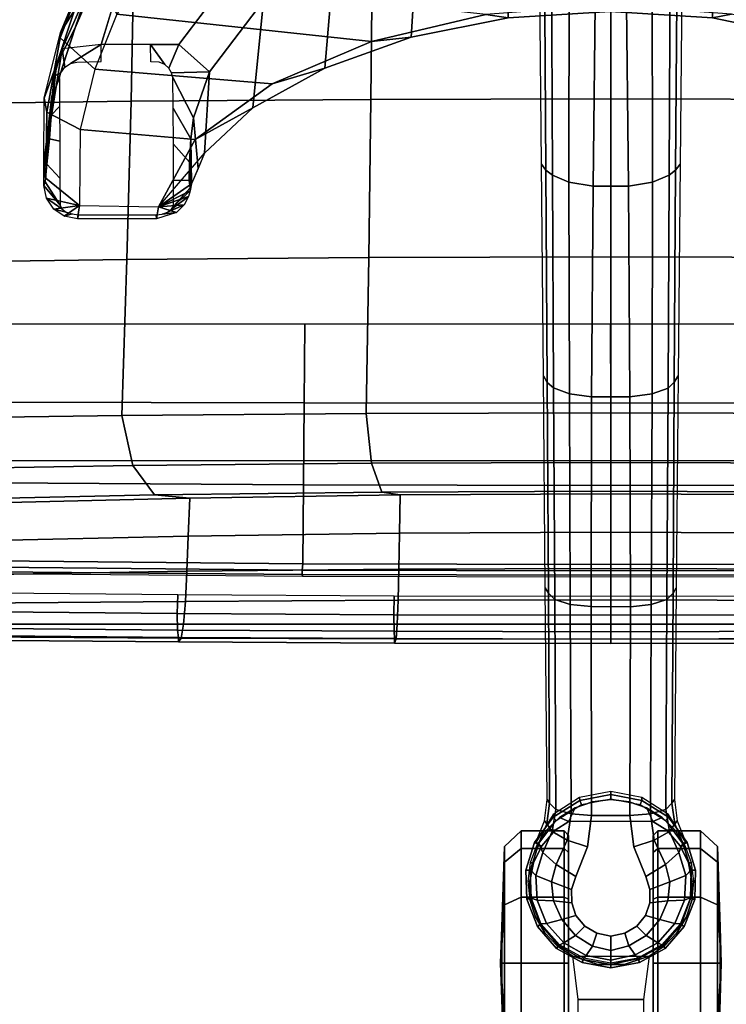
# Model space of a CAD drawing. Units: millimetres. Extents: x 12693 to 53433, y -1334 to 81661.
# Drawn here: x 14589 to 14749, y 1205 to 1428 of the extents above; entities that cross this region are included whole.
import ezdxf

# ---------------------------------------------------------------- set-up
doc = ezdxf.new("R2010")
doc.units = ezdxf.units.MM
doc.header["$LTSCALE"] = 200
for name, color, linetype in [('2ddim', 7, 'Continuous'), ('72_HWAP_INSERT', 7, 'Continuous'), ('72_HWAP_SS_D3_A_2DFURN_2D3-ZODY-SEAT', 7, 'Continuous'), ('72_HWAP_SS_D3_A_2DFURN_2D3-ZODY_2DBASE', 7, 'Continuous'), ('72_HWAP_SS_D3_A_2DFURN_2D3-ZODY_2DBASE_2DACCESSORY', 7, 'Continuous'), ('72_HWAP_SS_D3_A_2DFURN_2D3-ZODY_2DCASTER', 7, 'Continuous'), ('72_HWAP_SS_D3_A_2DFURN_2D3-ZODY_2DFRAME', 7, 'Continuous')]:
    doc.layers.add(name, color=color, linetype=linetype)
doc.styles.add('Trebuchet', font='trebuc.TTF')
doc.dimstyles.new('MM', dxfattribs={"dimscale": 350, "dimtxt": 0.3, "dimasz": 0.18, "dimexe": 0.18, "dimexo": 0.0625, "dimgap": 0.09, "dimtad": 1, "dimtoh": 1, "dimdec": 0, "dimzin": 0, "dimdsep": 46, "dimtxsty": 'Trebuchet', "dimcen": 0.09, "dimclrd": 11, "dimclre": 11, "dimclrt": 2, "dimadec": 0, "dimazin": 0, "dimtfac": 1, "dimtdec": 0, "dimtofl": 0, "dimtmove": 0, "dimatfit": 3, "dimfxl": 0, "dimtolj": 1, "dimtzin": 0, "dimarcsym": 0})

# ---------------------------------------------------------------- blocks, each defined once
blk = doc.blocks.new('72HCSS3SZT-20-702MA1-BASE')
blk.add_polyline3d([(0.35528, 0, 0.08226), (0.35604, 0, 0.06785), (0.35502, 0, 0.06678)])
for points, invisible_edges in [([(0.32865, 0.00524, 0.0976), (0.32865, -0.00524, 0.0976), (0.33534, -0.00791, 0.09536), (0.33534, 0.00791, 0.09536)], 5), ([(0.33534, 0.00791, 0.09536), (0.33534, -0.00791, 0.09536), (0.33826, -0.00886, 0.09437), (0.33826, 0.00887, 0.09437)], 5), ([(0.33826, 0.00887, 0.09437), (0.33826, -0.00886, 0.09437), (0.34131, -0.00886, 0.09334), (0.34131, 0.00886, 0.09334)], 5), ([(0.34131, 0.00886, 0.09334), (0.34131, -0.00886, 0.09334), (0.34422, -0.00789, 0.09235), (0.34422, 0.00789, 0.09235)], 5), ([(0.34422, 0.00789, 0.09235), (0.34422, -0.00789, 0.09235), (0.3466, -0.00587, 0.09154), (0.3466, 0.00587, 0.09154)], 5), ([(0.32154, -0.00435, 0.09997), (0.32865, -0.00524, 0.0976), (0.32865, 0.00524, 0.0976), (0.32154, 0.00436, 0.09997)], 2), ([(0.3466, 0.00587, 0.09154), (0.3466, -0.00587, 0.09154), (0.34821, -0.00315, 0.09099), (0.34821, 0.00315, 0.09099)], 5), ([(0.34821, 0.00315, 0.09099), (0.34821, -0.00315, 0.09099), (0.34885, 0, 0.09077)], 1)]:
    blk.add_3dface(points, dxfattribs=dict(invisible_edges=invisible_edges))
for points in [[(0.13079, 0.00348, 0.15687), (0.13079, -0.00347, 0.15684), (0.17878, -0.00402, 0.14367), (0.17878, 0.00402, 0.14367)], [(0.17878, 0.00402, 0.14367), (0.17878, -0.00402, 0.14367), (0.22658, -0.00435, 0.12981), (0.22657, 0.00434, 0.12978)], [(0.22657, 0.00434, 0.12978), (0.22658, -0.00435, 0.12981), (0.27417, -0.00446, 0.11525), (0.27416, 0.00445, 0.11519)], [(0.27416, 0.00445, 0.11519), (0.27417, -0.00446, 0.11525), (0.32154, -0.00435, 0.09997), (0.32154, 0.00436, 0.09997)]]:
    blk.add_3dface(points)
mesh = blk.add_polymesh((2, 7))
for k, corner in enumerate([(0.35502, 0, 0.06678), (0.35383, 0.00613, 0.06678), (0.35081, 0.01159, 0.06678), (0.34615, 0.01575, 0.06678), (0.34031, 0.01795, 0.06678), (0.33408, 0.01816, 0.06678), (0.32808, 0.01642, 0.06678), (0.35604, 0, 0.06785), (0.35481, 0.00649, 0.06785), (0.35166, 0.01229, 0.06785), (0.34668, 0.01662, 0.06785), (0.34052, 0.01899, 0.06785), (0.33394, 0.01922, 0.06785), (0.32762, 0.01732, 0.06785)]):
    mesh.set_mesh_vertex(divmod(k, 7), corner)
mesh = blk.add_polymesh((2, 7))
for k, corner in enumerate([(0.35604, 0, 0.06785), (0.35481, 0.00649, 0.06785), (0.35166, 0.01229, 0.06785), (0.34668, 0.01662, 0.06785), (0.34052, 0.01899, 0.06785), (0.33394, 0.01922, 0.06785), (0.32762, 0.01732, 0.06785), (0.35528, 0, 0.08226), (0.35413, 0.00631, 0.08245), (0.35097, 0.01188, 0.08298), (0.34609, 0.01598, 0.08381), (0.34016, 0.01817, 0.08485), (0.33383, 0.01822, 0.08586), (0.32779, 0.01629, 0.08683)]):
    mesh.set_mesh_vertex(divmod(k, 7), corner)
mesh = blk.add_polymesh((4, 7))
for k, corner in enumerate([(0.35528, 0, 0.08226), (0.35413, 0.00631, 0.08245), (0.35097, 0.01188, 0.08298), (0.34609, 0.01598, 0.08381), (0.34016, 0.01817, 0.08485), (0.33383, 0.01822, 0.08586), (0.32779, 0.01629, 0.08683), (0.35431, 0, 0.08587), (0.35324, 0.00559, 0.08615), (0.35038, 0.01066, 0.08688), (0.34601, 0.01453, 0.08797), (0.34072, 0.01671, 0.08926), (0.33514, 0.01699, 0.09047), (0.32987, 0.01541, 0.09153), (0.35209, 0, 0.08888), (0.35114, 0.00414, 0.08919), (0.3487, 0.00802, 0.08997), (0.34512, 0.01112, 0.09109), (0.34087, 0.01296, 0.0924), (0.33654, 0.0134, 0.09366), (0.33265, 0.01236, 0.09473), (0.34885, 0, 0.09077), (0.34821, 0.00315, 0.09099), (0.3466, 0.00587, 0.09154), (0.34422, 0.00789, 0.09235), (0.34131, 0.00886, 0.09334), (0.33826, 0.00887, 0.09437), (0.33534, 0.00791, 0.09536)]):
    mesh.set_mesh_vertex(divmod(k, 7), corner)
mesh = blk.add_polymesh((2, 7))
for k, corner in enumerate([(0.31791, 0.0144, 0.0753), (0.26988, 0.01484, 0.08484), (0.22184, 0.01527, 0.09437), (0.17381, 0.0157, 0.10391), (0.12577, 0.01614, 0.11344), (0.07774, 0.01657, 0.12298), (0.0297, 0.017, 0.13251), (0.31869, 0.01387, 0.09124), (0.27114, 0.01411, 0.1065), (0.2233, 0.01439, 0.12081), (0.17517, 0.0147, 0.13414), (0.12679, 0.01505, 0.14649), (0.07816, 0.01543, 0.15787), (0.02932, 0.01585, 0.16828)]):
    mesh.set_mesh_vertex(divmod(k, 7), corner)
mesh = blk.add_polymesh((4, 7))
for k, corner in enumerate([(0.03427, 0.00175, 0.18112), (0.08262, 0.00273, 0.16936), (0.13079, 0.00348, 0.15687), (0.17878, 0.00402, 0.14367), (0.22657, 0.00434, 0.12978), (0.27416, 0.00445, 0.11519), (0.32154, 0.00436, 0.09997), (0.03273, 0.00863, 0.17954), (0.08126, 0.00917, 0.16808), (0.12966, 0.00943, 0.15575), (0.1779, 0.00949, 0.1426), (0.22592, 0.00939, 0.12869), (0.27369, 0.0092, 0.11405), (0.32116, 0.009, 0.09876), (0.03027, 0.01374, 0.17508), (0.07907, 0.01365, 0.16422), (0.12776, 0.01347, 0.1523), (0.17629, 0.01323, 0.1394), (0.22458, 0.01297, 0.12559), (0.27255, 0.0127, 0.11096), (0.32013, 0.01246, 0.09561), (0.02932, 0.01585, 0.16828), (0.07816, 0.01543, 0.15787), (0.12679, 0.01505, 0.14649), (0.17517, 0.0147, 0.13414), (0.2233, 0.01439, 0.12081), (0.27114, 0.01411, 0.1065), (0.31869, 0.01387, 0.09124)]):
    mesh.set_mesh_vertex(divmod(k, 7), corner)
mesh = blk.add_polymesh((2, 7))
for k, corner in enumerate([(0.32767, -0.017, 0.07367), (0.32131, -0.01304, 0.07463), (0.31746, -0.00706, 0.07539), (0.31607, 0, 0.07567), (0.31746, 0.00706, 0.07539), (0.32131, 0.01304, 0.07463), (0.32767, 0.017, 0.0737), (0.32762, -0.01732, 0.06785), (0.32189, -0.01306, 0.06785), (0.3181, -0.00701, 0.06785), (0.31678, 0, 0.06785), (0.3181, 0.00701, 0.06785), (0.32189, 0.01306, 0.06785), (0.32762, 0.01732, 0.06785)]):
    mesh.set_mesh_vertex(divmod(k, 7), corner)
mesh = blk.add_polymesh((2, 7))
for k, corner in enumerate([(0.32762, -0.01732, 0.06785), (0.32189, -0.01306, 0.06785), (0.3181, -0.00701, 0.06785), (0.31678, 0, 0.06785), (0.3181, 0.00701, 0.06785), (0.32189, 0.01306, 0.06785), (0.32762, 0.01732, 0.06785), (0.32808, -0.01642, 0.06678), (0.32263, -0.01238, 0.06678), (0.31903, -0.00665, 0.06678), (0.31777, 0, 0.06678), (0.31903, 0.00665, 0.06678), (0.32263, 0.01239, 0.06678), (0.32808, 0.01642, 0.06678)]):
    mesh.set_mesh_vertex(divmod(k, 7), corner)
mesh = blk.add_polymesh((2, 3))
for k, corner in enumerate([(0.32767, 0.017, 0.0737), (0.32276, 0.01501, 0.07434), (0.31791, 0.0144, 0.0753), (0.32779, 0.01629, 0.08683), (0.32338, 0.01449, 0.08899), (0.31869, 0.01387, 0.09124)]):
    mesh.set_mesh_vertex(divmod(k, 3), corner)
mesh = blk.add_polymesh((3, 4))
for k, corner in enumerate([(0.31869, 0.01387, 0.09124), (0.32013, 0.01246, 0.09561), (0.32116, 0.009, 0.09876), (0.32154, 0.00436, 0.09997), (0.32338, 0.01449, 0.08899), (0.32515, 0.01326, 0.09352), (0.32709, 0.00986, 0.09669), (0.32865, 0.00524, 0.0976), (0.32779, 0.01629, 0.08683), (0.32987, 0.01541, 0.09153), (0.33265, 0.01236, 0.09473), (0.33534, 0.00791, 0.09536)]):
    mesh.set_mesh_vertex(divmod(k, 4), corner)
mesh = blk.add_polymesh((2, 7))
for k, corner in enumerate([(0.32762, -0.01732, 0.06785), (0.33394, -0.01922, 0.06785), (0.34053, -0.01906, 0.06785), (0.34668, -0.01662, 0.06785), (0.35166, -0.01229, 0.06785), (0.35482, -0.00649, 0.06785), (0.35604, 0, 0.06785), (0.32779, -0.01629, 0.08683), (0.33383, -0.01825, 0.08584), (0.34014, -0.01816, 0.0848), (0.34609, -0.01599, 0.0838), (0.35097, -0.01189, 0.08298), (0.35397, -0.00626, 0.08248), (0.35528, 0, 0.08226)]):
    mesh.set_mesh_vertex(divmod(k, 7), corner)
mesh = blk.add_polymesh((2, 7))
for k, corner in enumerate([(0.32808, -0.01642, 0.06678), (0.33408, -0.01816, 0.06678), (0.34031, -0.01795, 0.06678), (0.34615, -0.01575, 0.06678), (0.35081, -0.01159, 0.06678), (0.35383, -0.00613, 0.06678), (0.35502, 0, 0.06678), (0.32762, -0.01732, 0.06785), (0.33394, -0.01922, 0.06785), (0.34053, -0.01906, 0.06785), (0.34668, -0.01662, 0.06785), (0.35166, -0.01229, 0.06785), (0.35482, -0.00649, 0.06785), (0.35604, 0, 0.06785)]):
    mesh.set_mesh_vertex(divmod(k, 7), corner)
mesh = blk.add_polymesh((4, 7))
for k, corner in enumerate([(0.32779, -0.01629, 0.08683), (0.33383, -0.01825, 0.08584), (0.34014, -0.01816, 0.0848), (0.34609, -0.01599, 0.0838), (0.35097, -0.01189, 0.08298), (0.35397, -0.00626, 0.08248), (0.35528, 0, 0.08226), (0.32987, -0.01541, 0.09153), (0.33513, -0.01701, 0.09046), (0.34071, -0.01671, 0.08922), (0.34601, -0.01454, 0.08797), (0.35038, -0.01066, 0.08689), (0.35313, -0.00555, 0.08617), (0.35431, 0, 0.08587), (0.33265, -0.01236, 0.09473), (0.33654, -0.01341, 0.09365), (0.34087, -0.01296, 0.09238), (0.34512, -0.01113, 0.09109), (0.3487, -0.00802, 0.08997), (0.3511, -0.00412, 0.0892), (0.35209, 0, 0.08888), (0.33534, -0.00791, 0.09536), (0.33826, -0.00886, 0.09437), (0.34131, -0.00886, 0.09334), (0.34422, -0.00789, 0.09235), (0.3466, -0.00587, 0.09154), (0.34821, -0.00315, 0.09099), (0.34885, 0, 0.09077)]):
    mesh.set_mesh_vertex(divmod(k, 7), corner)
mesh = blk.add_polymesh((4, 7))
for k, corner in enumerate([(0.02932, -0.01585, 0.16828), (0.07816, -0.01543, 0.15787), (0.12679, -0.01505, 0.1465), (0.17517, -0.0147, 0.13414), (0.22329, -0.01439, 0.12081), (0.27114, -0.01411, 0.1065), (0.31869, -0.01387, 0.09124), (0.03029, -0.01375, 0.17508), (0.07907, -0.01365, 0.16421), (0.12777, -0.01348, 0.1523), (0.1763, -0.01324, 0.1394), (0.22459, -0.01298, 0.1256), (0.27256, -0.01271, 0.11098), (0.32013, -0.01247, 0.09561), (0.03273, -0.00859, 0.17947), (0.08124, -0.00911, 0.16797), (0.12965, -0.00938, 0.15567), (0.17789, -0.00945, 0.14255), (0.22592, -0.00936, 0.12866), (0.27369, -0.00918, 0.11404), (0.32115, -0.00897, 0.09872), (0.03427, -0.00175, 0.18112), (0.08261, -0.00271, 0.16931), (0.13079, -0.00347, 0.15684), (0.17878, -0.00402, 0.14367), (0.22658, -0.00435, 0.12981), (0.27417, -0.00446, 0.11525), (0.32154, -0.00435, 0.09997)]):
    mesh.set_mesh_vertex(divmod(k, 7), corner)
mesh = blk.add_polymesh((3, 4))
for k, corner in enumerate([(0.32779, -0.01629, 0.08683), (0.32987, -0.01541, 0.09153), (0.33265, -0.01236, 0.09473), (0.33534, -0.00791, 0.09536), (0.32339, -0.01454, 0.08904), (0.32517, -0.01331, 0.09356), (0.32709, -0.00986, 0.09668), (0.32865, -0.00524, 0.0976), (0.31869, -0.01387, 0.09124), (0.32013, -0.01247, 0.09561), (0.32115, -0.00897, 0.09872), (0.32154, -0.00435, 0.09997)]):
    mesh.set_mesh_vertex(divmod(k, 4), corner)
mesh = blk.add_polymesh((2, 7))
for k, corner in enumerate([(0.31869, -0.01387, 0.09124), (0.27114, -0.01411, 0.1065), (0.22329, -0.01439, 0.12081), (0.17517, -0.0147, 0.13414), (0.12679, -0.01505, 0.1465), (0.07816, -0.01543, 0.15787), (0.02932, -0.01585, 0.16828), (0.31791, -0.0144, 0.0753), (0.26988, -0.01484, 0.08484), (0.22184, -0.01527, 0.09437), (0.17381, -0.0157, 0.10391), (0.12577, -0.01614, 0.11344), (0.07774, -0.01657, 0.12298), (0.0297, -0.017, 0.13251)]):
    mesh.set_mesh_vertex(divmod(k, 7), corner)
mesh = blk.add_polymesh((2, 3))
for k, corner in enumerate([(0.32779, -0.01629, 0.08683), (0.32339, -0.01454, 0.08904), (0.31869, -0.01387, 0.09124), (0.32767, -0.017, 0.07367), (0.32276, -0.01501, 0.07434), (0.31791, -0.0144, 0.0753)]):
    mesh.set_mesh_vertex(divmod(k, 3), corner)
blk = doc.blocks.new('72HCSS3SZT-20-702MA1-BASEACC')
for points in [[(0.1584, 0.12669, 0.39206), (0.17386, 0.12846, 0.38738), (0.16471, 0.12701, 0.38711), (0.15391, 0.12616, 0.38912)], [(0.17386, 0.12846, 0.38738), (0.17699, 0.12802, 0.38247), (0.17456, 0.12846, 0.38798)], [(0.17456, 0.12846, 0.38798), (0.17699, 0.12802, 0.38247), (0.17507, 0.12846, 0.38843)], [(0.17507, 0.12846, 0.38843), (0.17699, 0.12802, 0.38247), (0.17631, 0.12846, 0.38875)], [(0.17864, 0.12846, 0.38887), (0.17631, 0.12846, 0.38875), (0.17699, 0.12802, 0.38247)], [(0.17864, 0.12846, 0.38887), (0.17699, 0.12802, 0.38247), (0.1832, 0.12041, 0.37862), (0.18156, 0.12788, 0.38903)], [(0.18314, 0.1248, 0.39578), (0.17864, 0.12846, 0.38887), (0.1778, 0.12818, 0.39279)], [(0.1832, 0.12041, 0.37862), (0.18403, 0.12622, 0.38916), (0.18156, 0.12788, 0.38903)], [(0.15391, 0.12616, 0.38912), (0.16471, 0.12701, 0.38711), (0.15619, 0.12565, 0.3864), (0.14767, 0.12429, 0.3857)], [(0.18403, 0.12622, 0.38916), (0.1832, 0.12041, 0.37862), (0.18562, 0.12388, 0.38924)], [(0.18562, 0.12388, 0.38924), (0.1832, 0.12041, 0.37862), (0.18626, 0.12082, 0.38927)], [(0.18626, 0.12082, 0.38927), (0.1832, 0.12041, 0.37862), (0.18351, 0.10252, 0.37909), (0.18626, 0.10294, 0.38927)], [(0.18531, 0.10302, 0.39407), (0.18626, 0.10294, 0.38927), (0.18626, 0.12082, 0.38927), (0.18531, 0.12063, 0.39407)], [(0.16599, 0.12024, 0.35411), (0.16823, 0.0942, 0.3573), (0.15564, 0.07672, 0.33937), (0.15227, 0.11688, 0.33457)], [(0.1832, 0.12041, 0.37862), (0.18351, 0.10252, 0.37909), (0.16823, 0.0942, 0.3573), (0.16599, 0.12024, 0.35411)], [(0.15227, 0.11688, 0.33457), (0.15564, 0.07672, 0.33937), (0.14603, 0.05421, 0.32568), (0.13981, 0.11189, 0.31682)], [(0.14603, 0.05421, 0.32568), (0.1399, 0.02828, 0.31695), (0.13131, 0.10647, 0.30472), (0.13981, 0.11189, 0.31682)], [(0.18626, 0.10294, 0.38927), (0.18351, 0.10252, 0.37909), (0.18481, 0.09843, 0.38881)], [(0.18351, 0.10252, 0.37909), (0.17134, 0.09205, 0.36969), (0.1783, 0.09499, 0.38325)], [(0.18351, 0.10252, 0.37909), (0.1783, 0.09499, 0.38325), (0.1799, 0.09529, 0.38578)], [(0.18351, 0.10252, 0.37909), (0.1799, 0.09529, 0.38578), (0.18117, 0.09567, 0.38729)], [(0.18307, 0.09669, 0.38833), (0.18351, 0.10252, 0.37909), (0.18117, 0.09567, 0.38729)], [(0.18481, 0.09843, 0.38881), (0.18351, 0.10252, 0.37909), (0.18307, 0.09669, 0.38833)], [(0.18332, 0.0991, 0.39579), (0.17916, 0.09533, 0.3889), (0.1799, 0.09529, 0.38578)], [(0.15292, 0.09089, 0.38729), (0.17134, 0.09205, 0.36969), (0.17482, 0.09352, 0.37647), (0.16332, 0.09459, 0.39556)], [(0.16332, 0.09459, 0.39556), (0.17482, 0.09352, 0.37647), (0.1783, 0.09499, 0.38325), (0.16807, 0.09513, 0.39803)], [(0.16807, 0.09513, 0.39803), (0.1783, 0.09499, 0.38325), (0.17916, 0.09533, 0.3889), (0.17341, 0.09544, 0.39744)], [(0.17341, 0.09544, 0.39744), (0.17916, 0.09533, 0.3889), (0.17752, 0.09552, 0.394)], [(0.1783, 0.09499, 0.38325), (0.1799, 0.09529, 0.38578), (0.17916, 0.09533, 0.3889)]]:
    blk.add_3dface(points)
for points, invisible_edges in [([(0.14672, 0.1155, 0.39184), (0.13365, 0.11153, 0.38389), (0.14672, 0.10432, 0.39183)], 2), ([(0.14672, 0.10432, 0.39183), (0.13365, 0.11153, 0.38389), (0.12961, 0.08497, 0.38143), (0.14672, 0.0979, 0.39183)], 3)]:
    blk.add_3dface(points, dxfattribs=dict(invisible_edges=invisible_edges))
mesh = blk.add_polymesh((4, 4))
for k, corner in enumerate([(0.12863, 0.11836, 0.32386), (0.12533, 0.11595, 0.33945), (0.11726, 0.11114, 0.35175), (0.10855, 0.10717, 0.36139), (0.14398, 0.12468, 0.34399), (0.13889, 0.12152, 0.35529), (0.13076, 0.11616, 0.36337), (0.12147, 0.11232, 0.37002), (0.15883, 0.1284, 0.36555), (0.15122, 0.12558, 0.3705), (0.14292, 0.12139, 0.37486), (0.13444, 0.11848, 0.37794), (0.17386, 0.12846, 0.38738), (0.16471, 0.12701, 0.38711), (0.15619, 0.12565, 0.3864), (0.14767, 0.12429, 0.3857)]):
    mesh.set_mesh_vertex(divmod(k, 4), corner)
mesh = blk.add_polymesh((2, 4))
for k, corner in enumerate([(0.12863, 0.11836, 0.32386), (0.14519, 0.12478, 0.33957), (0.162, 0.12781, 0.36018), (0.17699, 0.12802, 0.38247), (0.12863, 0.11836, 0.32386), (0.14398, 0.12468, 0.34399), (0.15883, 0.1284, 0.36555), (0.17386, 0.12846, 0.38738)]):
    mesh.set_mesh_vertex(divmod(k, 4), corner)
mesh = blk.add_polymesh((2, 4))
for k, corner in enumerate([(0.13981, 0.11189, 0.31682), (0.15227, 0.11688, 0.33457), (0.16599, 0.12024, 0.35411), (0.1832, 0.12041, 0.37862), (0.12863, 0.11836, 0.32386), (0.14519, 0.12478, 0.33957), (0.162, 0.12781, 0.36018), (0.17699, 0.12802, 0.38247)]):
    mesh.set_mesh_vertex(divmod(k, 4), corner)
mesh = blk.add_polymesh((2, 5))
for k, corner in enumerate([(0.1778, 0.12818, 0.39279), (0.1738, 0.1278, 0.39699), (0.16811, 0.12721, 0.39814), (0.16268, 0.12683, 0.39613), (0.1584, 0.12669, 0.39206), (0.18314, 0.1248, 0.39578), (0.17698, 0.12484, 0.40176), (0.16858, 0.12486, 0.40318), (0.16077, 0.12489, 0.39986), (0.15444, 0.1249, 0.39396)]):
    mesh.set_mesh_vertex(divmod(k, 5), corner)
mesh = blk.add_polymesh((2, 5))
for k, corner in enumerate([(0.17864, 0.12846, 0.38887), (0.17631, 0.12846, 0.38875), (0.17507, 0.12846, 0.38843), (0.17456, 0.12846, 0.38798), (0.17386, 0.12846, 0.38738), (0.1778, 0.12818, 0.39279), (0.1738, 0.1278, 0.39699), (0.16811, 0.12721, 0.39814), (0.16268, 0.12683, 0.39613), (0.1584, 0.12669, 0.39206)]):
    mesh.set_mesh_vertex(divmod(k, 5), corner)
mesh = blk.add_polymesh((2, 5))
for k, corner in enumerate([(0.18626, 0.12082, 0.38927), (0.18562, 0.12388, 0.38924), (0.18403, 0.12622, 0.38916), (0.18156, 0.12788, 0.38903), (0.17864, 0.12846, 0.38887), (0.18531, 0.12063, 0.39407), (0.1851, 0.12203, 0.39407), (0.18472, 0.12337, 0.39415), (0.18396, 0.12436, 0.39475), (0.18314, 0.1248, 0.39578)]):
    mesh.set_mesh_vertex(divmod(k, 5), corner)
mesh = blk.add_polymesh((2, 5))
for k, corner in enumerate([(0.15444, 0.1249, 0.39396), (0.15312, 0.12462, 0.3931), (0.15183, 0.12373, 0.39304), (0.15098, 0.12244, 0.39348), (0.15067, 0.12098, 0.39405), (0.1584, 0.12669, 0.39206), (0.15391, 0.12616, 0.38912), (0.14767, 0.12429, 0.3857), (0.14672, 0.1155, 0.39183), (0.15054, 0.1155, 0.3944)]):
    mesh.set_mesh_vertex(divmod(k, 5), corner)
mesh = blk.add_polymesh((2, 4))
for k, corner in enumerate([(0.10663, 0.09985, 0.36757), (0.12029, 0.10523, 0.37577), (0.13365, 0.11153, 0.38389), (0.14672, 0.1155, 0.39184), (0.10855, 0.10717, 0.36139), (0.12147, 0.11232, 0.37002), (0.13444, 0.11848, 0.37794), (0.14767, 0.12429, 0.3857)]):
    mesh.set_mesh_vertex(divmod(k, 4), corner)
mesh = blk.add_polymesh((2, 5))
for k, corner in enumerate([(0.15066, 0.10419, 0.39449), (0.14672, 0.10432, 0.39183), (0.14672, 0.0979, 0.39183), (0.15292, 0.09089, 0.38729), (0.16332, 0.09459, 0.39556), (0.15073, 0.1023, 0.39454), (0.15125, 0.10107, 0.39494), (0.15208, 0.10015, 0.39556), (0.15309, 0.0995, 0.39626), (0.15421, 0.09924, 0.39706)]):
    mesh.set_mesh_vertex(divmod(k, 5), corner)
mesh = blk.add_polymesh((2, 5))
for k, corner in enumerate([(0.1799, 0.09529, 0.38578), (0.18117, 0.09567, 0.38729), (0.18307, 0.09669, 0.38833), (0.18481, 0.09843, 0.38881), (0.18626, 0.10294, 0.38927), (0.18332, 0.0991, 0.39579), (0.18406, 0.0995, 0.39479), (0.18474, 0.10045, 0.39421), (0.18516, 0.10169, 0.39408), (0.18531, 0.10302, 0.39407)]):
    mesh.set_mesh_vertex(divmod(k, 5), corner)
mesh = blk.add_polymesh((2, 11))
for k, corner in enumerate([(0.18351, -0.10215, 0.37909), (0.16795, -0.09354, 0.35691), (0.15549, -0.0758, 0.33916), (0.1459, -0.0533, 0.3255), (0.13984, -0.02733, 0.31688), (0.13776, 0.00048, 0.31392), (0.1399, 0.02828, 0.31695), (0.14603, 0.05421, 0.32568), (0.15564, 0.07672, 0.33937), (0.16823, 0.0942, 0.3573), (0.18351, 0.10252, 0.37909), (0.1714, -0.09171, 0.36979), (0.16124, -0.08083, 0.35204), (0.15217, -0.06444, 0.33821), (0.14515, -0.0449, 0.32766), (0.14067, -0.02304, 0.32095), (0.13924, 0.00012, 0.31884), (0.14067, 0.02329, 0.32094), (0.14505, 0.04521, 0.32751), (0.15204, 0.06482, 0.33799), (0.16107, 0.08111, 0.35202), (0.17134, 0.09205, 0.36969)]):
    mesh.set_mesh_vertex(divmod(k, 11), corner)
mesh = blk.add_polymesh((2, 5))
for k, corner in enumerate([(0.16332, 0.09459, 0.39556), (0.16807, 0.09513, 0.39803), (0.17341, 0.09544, 0.39744), (0.17752, 0.09552, 0.394), (0.17916, 0.09533, 0.3889), (0.15421, 0.09924, 0.39706), (0.16111, 0.09915, 0.40219), (0.16928, 0.09912, 0.4043), (0.17746, 0.0991, 0.402), (0.18332, 0.0991, 0.39579)]):
    mesh.set_mesh_vertex(divmod(k, 5), corner)
mesh = blk.add_polymesh((2, 11))
for k, corner in enumerate([(0.15292, -0.09051, 0.38729), (0.1368, -0.07833, 0.3779), (0.12369, -0.06201, 0.37015), (0.11359, -0.04289, 0.36467), (0.10626, -0.02194, 0.36238), (0.10339, 0.00019, 0.36195), (0.10626, 0.02231, 0.36238), (0.11359, 0.04326, 0.36467), (0.12369, 0.06238, 0.37015), (0.13681, 0.0787, 0.3779), (0.15292, 0.09089, 0.38729), (0.14672, -0.09753, 0.39183), (0.12964, -0.08454, 0.38145), (0.11556, -0.06727, 0.37289), (0.10541, -0.04651, 0.36706), (0.099, -0.0236, 0.3649), (0.09667, 0.00017, 0.36448), (0.099, 0.02395, 0.3649), (0.10547, 0.04684, 0.36713), (0.1156, 0.06761, 0.37292), (0.12961, 0.08497, 0.38143), (0.14672, 0.0979, 0.39183)]):
    mesh.set_mesh_vertex(divmod(k, 11), corner)
mesh = blk.add_polymesh((2, 11))
for k, corner in enumerate([(0.1714, -0.09171, 0.36979), (0.16124, -0.08083, 0.35204), (0.15217, -0.06444, 0.33821), (0.14515, -0.0449, 0.32766), (0.14067, -0.02304, 0.32095), (0.13924, 0.00012, 0.31884), (0.14067, 0.02329, 0.32094), (0.14505, 0.04521, 0.32751), (0.15204, 0.06482, 0.33799), (0.16107, 0.08111, 0.35202), (0.17134, 0.09205, 0.36969), (0.15292, -0.09051, 0.38729), (0.1368, -0.07833, 0.3779), (0.12369, -0.06201, 0.37015), (0.11359, -0.04289, 0.36467), (0.10626, -0.02194, 0.36238), (0.10339, 0.00019, 0.36195), (0.10626, 0.02231, 0.36238), (0.11359, 0.04326, 0.36467), (0.12369, 0.06238, 0.37015), (0.13681, 0.0787, 0.3779), (0.15292, 0.09089, 0.38729)]):
    mesh.set_mesh_vertex(divmod(k, 11), corner)
blk = doc.blocks.new('72HCSS3SZT-20-702MA1-CASTER')
for points, invisible_edges in [([(0.33227, -0.01758, 0.05219), (0.33227, 0.01752, 0.05219), (0.33641, 0.01833, 0.05561), (0.33641, -0.01839, 0.05561)], 5), ([(0.33641, -0.01839, 0.05561), (0.33641, 0.01833, 0.05561), (0.34055, 0.01838, 0.05813), (0.34055, -0.01844, 0.05813)], 5), ([(0.34055, -0.01844, 0.05813), (0.34055, 0.01838, 0.05813), (0.34451, 0.01708, 0.05983), (0.34451, -0.01714, 0.05983)], 5), ([(0.32836, -0.01571, 0.0475), (0.32486, -0.01267, 0.04082), (0.32486, 0.01262, 0.04082), (0.32836, 0.01565, 0.0475)], 10), ([(0.32836, -0.01571, 0.0475), (0.32836, 0.01565, 0.0475), (0.33227, 0.01752, 0.05219), (0.33227, -0.01758, 0.05219)], 5), ([(0.34451, -0.01714, 0.05983), (0.34451, 0.01708, 0.05983), (0.34809, 0.01495, 0.06087), (0.34809, -0.015, 0.06087)], 5), ([(0.34809, -0.015, 0.06087), (0.34809, 0.01495, 0.06087), (0.35111, 0.01208, 0.06141), (0.35111, -0.01213, 0.06141)], 5), ([(0.32486, -0.01267, 0.04082), (0.32291, -0.00953, 0.03247), (0.32291, 0.00948, 0.03247), (0.32486, 0.01262, 0.04082)], 8), ([(0.35111, -0.01213, 0.06141), (0.35111, 0.01208, 0.06141), (0.35342, 0.00861, 0.06167), (0.35342, -0.00867, 0.06167)], 5), ([(0.32603, 0.00957, 0.03), (0.35501, 0.00957, 0.00102), (0.3695, 0.00957, 0.0049), (0.32991, 0.00957, 0.04449)], 5), ([(0.32603, 0.00957, 0.03), (0.32991, 0.00957, 0.01551), (0.34052, 0.00957, 0.0049), (0.35501, 0.00957, 0.00102)], 8), ([(0.32991, 0.00957, 0.04449), (0.3695, 0.00957, 0.0049), (0.38011, 0.00957, 0.01551), (0.34052, 0.00957, 0.0551)], 5), ([(0.34052, 0.00957, 0.0551), (0.38011, 0.00957, 0.01551), (0.38399, 0.00957, 0.03), (0.35501, 0.00957, 0.05898)], 5), ([(0.35501, 0.00957, 0.05898), (0.38399, 0.00957, 0.03), (0.38011, 0.00957, 0.04449), (0.3695, 0.00957, 0.0551)], 1), ([(0.35501, -0.00963, 0.05898), (0.32603, -0.00963, 0.03), (0.32991, -0.00963, 0.04449), (0.34052, -0.00963, 0.0551)], 1), ([(0.3695, -0.00963, 0.0551), (0.32991, -0.00963, 0.01551), (0.32603, -0.00963, 0.03), (0.35501, -0.00963, 0.05898)], 5), ([(0.38011, -0.00963, 0.04449), (0.34052, -0.00963, 0.0049), (0.32991, -0.00963, 0.01551), (0.3695, -0.00963, 0.0551)], 5), ([(0.38399, -0.00963, 0.03), (0.35501, -0.00963, 0.00102), (0.34052, -0.00963, 0.0049), (0.38011, -0.00963, 0.04449)], 5), ([(0.38399, -0.00963, 0.03), (0.38011, -0.00963, 0.01551), (0.3695, -0.00963, 0.0049), (0.35501, -0.00963, 0.00102)], 8)]:
    blk.add_3dface(points, dxfattribs=dict(invisible_edges=invisible_edges))
mesh = blk.add_polymesh((12, 6), dxfattribs=dict(m_close=True))
for k, corner in enumerate([(0.35501, 0.02497, 0.03), (0.35501, 0.0247, 0.03814), (0.35501, 0.0241, 0.05644), (0.35501, 0.0203, 0.05999), (0.35501, 0.01059, 0.05999), (0.35501, 0.00957, 0.05898), (0.35501, 0.02497, 0.03), (0.35908, 0.0247, 0.03705), (0.36823, 0.0241, 0.05289), (0.37001, 0.0203, 0.05598), (0.37001, 0.01059, 0.05598), (0.3695, 0.00957, 0.0551), (0.35501, 0.02497, 0.03), (0.36206, 0.0247, 0.03407), (0.3779, 0.0241, 0.04322), (0.38099, 0.0203, 0.045), (0.38099, 0.01059, 0.045), (0.38011, 0.00957, 0.04449), (0.35501, 0.02497, 0.03), (0.36315, 0.0247, 0.03), (0.38145, 0.0241, 0.03), (0.38501, 0.0203, 0.03), (0.38501, 0.01059, 0.03), (0.38399, 0.00957, 0.03), (0.35501, 0.02497, 0.03), (0.36206, 0.0247, 0.02592), (0.3779, 0.0241, 0.01678), (0.38099, 0.0203, 0.015), (0.38099, 0.01059, 0.015), (0.38011, 0.00957, 0.01551), (0.35501, 0.02497, 0.03), (0.35908, 0.0247, 0.02294), (0.36823, 0.0241, 0.0071), (0.37001, 0.0203, 0.00402), (0.37001, 0.01059, 0.00402), (0.3695, 0.00957, 0.0049), (0.35501, 0.02497, 0.03), (0.35501, 0.0247, 0.02185), (0.35501, 0.0241, 0.00356), (0.35501, 0.0203), (0.35501, 0.01059), (0.35501, 0.00957, 0.00102), (0.35501, 0.02497, 0.03), (0.35094, 0.0247, 0.02294), (0.34179, 0.0241, 0.0071), (0.34001, 0.0203, 0.00402), (0.34001, 0.01059, 0.00402), (0.34052, 0.00957, 0.0049), (0.35501, 0.02497, 0.03), (0.34795, 0.0247, 0.02592), (0.33211, 0.0241, 0.01678), (0.32903, 0.0203, 0.015), (0.32903, 0.01059, 0.015), (0.32991, 0.00957, 0.01551), (0.35501, 0.02497, 0.03), (0.34686, 0.0247, 0.03), (0.32857, 0.0241, 0.03), (0.32501, 0.0203, 0.03), (0.32501, 0.01059, 0.03), (0.32603, 0.00957, 0.03), (0.35501, 0.02497, 0.03), (0.34795, 0.0247, 0.03407), (0.33211, 0.0241, 0.04322), (0.32903, 0.0203, 0.045), (0.32903, 0.01059, 0.045), (0.32991, 0.00957, 0.04449), (0.35501, 0.02497, 0.03), (0.35094, 0.0247, 0.03705), (0.34179, 0.0241, 0.05289), (0.34001, 0.0203, 0.05598), (0.34001, 0.01059, 0.05598), (0.34052, 0.00957, 0.0551)]):
    mesh.set_mesh_vertex(divmod(k, 6), corner)
mesh = blk.add_polymesh((2, 25))
for k, corner in enumerate([(0.35342, -0.00867, 0.06627), (0.35111, -0.01213, 0.06627), (0.34809, -0.015, 0.06627), (0.34451, -0.01714, 0.06627), (0.34055, -0.01844, 0.06627), (0.33641, -0.01883, 0.06627), (0.33227, -0.0183, 0.06627), (0.32836, -0.01687, 0.06627), (0.32486, -0.01462, 0.06627), (0.32194, -0.01165, 0.06627), (0.31974, -0.0081, 0.06627), (0.31838, -0.00417, 0.06627), (0.31792, -0.00003, 0.06627), (0.31838, 0.00411, 0.06627), (0.31974, 0.00805, 0.06627), (0.32194, 0.01159, 0.06627), (0.32486, 0.01456, 0.06627), (0.32836, 0.01681, 0.06627), (0.33227, 0.01824, 0.06627), (0.33641, 0.01877, 0.06627), (0.34055, 0.01838, 0.06627), (0.34451, 0.01708, 0.06627), (0.34809, 0.01495, 0.06627), (0.35111, 0.01208, 0.06627), (0.35342, 0.00861, 0.06627), (0.35342, -0.00867, 0.06167), (0.35111, -0.01213, 0.06141), (0.34809, -0.015, 0.06087), (0.34451, -0.01714, 0.05983), (0.34055, -0.01844, 0.05813), (0.33641, -0.01839, 0.05561), (0.33227, -0.01758, 0.05219), (0.32836, -0.01571, 0.0475), (0.32486, -0.01267, 0.04082), (0.32291, -0.00953, 0.03247), (0.31974, -0.0081, 0.03247), (0.31838, -0.00417, 0.03247), (0.31792, -0.00003, 0.03247), (0.31838, 0.00411, 0.03247), (0.31974, 0.00805, 0.03247), (0.32291, 0.00948, 0.03247), (0.32486, 0.01262, 0.04082), (0.32836, 0.01565, 0.0475), (0.33227, 0.01752, 0.05219), (0.33641, 0.01833, 0.05561), (0.34055, 0.01838, 0.05813), (0.34451, 0.01708, 0.05983), (0.34809, 0.01495, 0.06087), (0.35111, 0.01208, 0.06141), (0.35342, 0.00861, 0.06167)]):
    mesh.set_mesh_vertex(divmod(k, 25), corner)
mesh = blk.add_polymesh((2, 4))
for k, corner in enumerate([(0.35342, -0.00867, 0.06167), (0.35529, -0.00301, 0.06167), (0.35529, 0.00295, 0.06167), (0.35342, 0.00861, 0.06167), (0.35342, -0.00867, 0.06627), (0.35529, -0.00301, 0.06627), (0.35529, 0.00295, 0.06627), (0.35342, 0.00861, 0.06627)]):
    mesh.set_mesh_vertex(divmod(k, 4), corner)
mesh = blk.add_polymesh((2, 7))
for k, corner in enumerate([(0.3808, 0.00736, 0.01808), (0.38364, 0.00736, 0.02737), (0.38281, 0.00736, 0.0373), (0.37897, 0.00736, 0.04648), (0.37209, 0.00736, 0.05369), (0.36325, 0.00736, 0.05829), (0.35342, 0.00861, 0.06167), (0.3808, -0.00742, 0.01808), (0.38364, -0.00742, 0.02737), (0.38281, -0.00742, 0.0373), (0.37897, -0.00742, 0.04648), (0.37209, -0.00742, 0.05369), (0.36325, -0.00742, 0.05829), (0.35342, -0.00867, 0.06167)]):
    mesh.set_mesh_vertex(divmod(k, 7), corner)
mesh = blk.add_polymesh((12, 6), dxfattribs=dict(m_close=True))
for k, corner in enumerate([(0.35501, -0.02503, 0.03), (0.35501, -0.02476, 0.03814), (0.35501, -0.02416, 0.05644), (0.35501, -0.02036, 0.05999), (0.35501, -0.01064, 0.05999), (0.35501, -0.00963, 0.05898), (0.35501, -0.02503, 0.03), (0.35094, -0.02476, 0.03705), (0.34179, -0.02416, 0.05289), (0.34001, -0.02036, 0.05598), (0.34001, -0.01064, 0.05598), (0.34052, -0.00963, 0.0551), (0.35501, -0.02503, 0.03), (0.34795, -0.02476, 0.03407), (0.33211, -0.02416, 0.04322), (0.32903, -0.02036, 0.045), (0.32903, -0.01064, 0.045), (0.32991, -0.00963, 0.04449), (0.35501, -0.02503, 0.03), (0.34686, -0.02476, 0.03), (0.32857, -0.02416, 0.03), (0.32501, -0.02036, 0.03), (0.32501, -0.01064, 0.03), (0.32603, -0.00963, 0.03), (0.35501, -0.02503, 0.03), (0.34795, -0.02476, 0.02592), (0.33211, -0.02416, 0.01678), (0.32903, -0.02036, 0.015), (0.32903, -0.01064, 0.015), (0.32991, -0.00963, 0.01551), (0.35501, -0.02503, 0.03), (0.35094, -0.02476, 0.02294), (0.34179, -0.02416, 0.0071), (0.34001, -0.02036, 0.00402), (0.34001, -0.01064, 0.00402), (0.34052, -0.00963, 0.0049), (0.35501, -0.02503, 0.03), (0.35501, -0.02476, 0.02185), (0.35501, -0.02416, 0.00356), (0.35501, -0.02036), (0.35501, -0.01064), (0.35501, -0.00963, 0.00102), (0.35501, -0.02503, 0.03), (0.35908, -0.02476, 0.02294), (0.36823, -0.02416, 0.0071), (0.37001, -0.02036, 0.00402), (0.37001, -0.01064, 0.00402), (0.3695, -0.00963, 0.0049), (0.35501, -0.02503, 0.03), (0.36206, -0.02476, 0.02592), (0.3779, -0.02416, 0.01678), (0.38099, -0.02036, 0.015), (0.38099, -0.01064, 0.015), (0.38011, -0.00963, 0.01551), (0.35501, -0.02503, 0.03), (0.36315, -0.02476, 0.03), (0.38145, -0.02416, 0.03), (0.38501, -0.02036, 0.03), (0.38501, -0.01064, 0.03), (0.38399, -0.00963, 0.03), (0.35501, -0.02503, 0.03), (0.36206, -0.02476, 0.03407), (0.3779, -0.02416, 0.04322), (0.38099, -0.02036, 0.045), (0.38099, -0.01064, 0.045), (0.38011, -0.00963, 0.04449), (0.35501, -0.02503, 0.03), (0.35908, -0.02476, 0.03705), (0.36823, -0.02416, 0.05289), (0.37001, -0.02036, 0.05598), (0.37001, -0.01064, 0.05598), (0.3695, -0.00963, 0.0551)]):
    mesh.set_mesh_vertex(divmod(k, 6), corner)
blk = doc.blocks.new('72HCSS3SZT-20-702MA1-FRAME')
mesh = blk.add_polymesh((7, 4))
for k, corner in enumerate([(0.21007, 0.20782, 0.38583), (0.22718, 0.2081, 0.38422), (0.24429, 0.2085, 0.38256), (0.2614, 0.2089, 0.38089), (0.21007, 0.13856, 0.38584), (0.2278, 0.13888, 0.38243), (0.24607, 0.13921, 0.37751), (0.2638, 0.13953, 0.3741), (0.21007, 0.06929, 0.38585), (0.22797, 0.06946, 0.38151), (0.24653, 0.06964, 0.37487), (0.26442, 0.06981, 0.37053), (0.21007, 0.00003, 0.38586), (0.22801, 0.00002, 0.3812), (0.24666, 0.00001, 0.37398), (0.2646, 0, 0.36933), (0.21007, -0.06924, 0.38586), (0.22797, -0.06943, 0.38151), (0.24653, -0.06962, 0.37485), (0.26443, -0.06981, 0.3705), (0.21007, -0.13851, 0.38587), (0.2278, -0.13884, 0.38245), (0.24606, -0.1392, 0.37752), (0.26379, -0.13954, 0.3741), (0.21007, -0.20778, 0.38586), (0.22718, -0.20807, 0.38422), (0.24429, -0.20848, 0.38256), (0.2614, -0.2089, 0.38089)]):
    mesh.set_mesh_vertex(divmod(k, 4), corner)
mesh = blk.add_polymesh((7, 4))
for k, corner in enumerate([(0.26377, -0.20883, 0.38324), (0.26352, -0.20906, 0.38196), (0.26272, -0.20911, 0.38095), (0.2614, -0.2089, 0.38089), (0.26661, -0.13955, 0.37624), (0.26624, -0.13973, 0.37502), (0.26523, -0.13974, 0.3741), (0.26379, -0.13954, 0.3741), (0.26721, -0.06982, 0.37267), (0.26686, -0.06992, 0.37143), (0.26586, -0.06993, 0.37051), (0.26443, -0.06981, 0.3705), (0.26739, 0, 0.37146), (0.26703, 0, 0.37024), (0.26603, 0, 0.36932), (0.2646, 0, 0.36933), (0.26722, 0.06982, 0.37265), (0.26686, 0.06992, 0.37143), (0.26585, 0.06992, 0.37053), (0.26442, 0.06981, 0.37053), (0.26661, 0.13955, 0.37624), (0.26624, 0.13973, 0.37502), (0.26523, 0.13974, 0.3741), (0.2638, 0.13953, 0.3741), (0.26377, 0.20883, 0.38324), (0.26352, 0.20906, 0.38196), (0.26272, 0.20911, 0.38095), (0.2614, 0.2089, 0.38089)]):
    mesh.set_mesh_vertex(divmod(k, 4), corner)
blk = doc.blocks.new('72HCSS3SZT-20-702MA1-SEAT')
mesh = blk.add_polymesh((9, 9))
for k, corner in enumerate([(0.23232, 0.22115, 0.44404), (0.19693, 0.21927, 0.4513), (0.16098, 0.21731, 0.45502), (0.12485, 0.21557, 0.45672), (0.08868, 0.21396, 0.45741), (0.0525, 0.21239, 0.4578), (0.01633, 0.21077, 0.45845), (-0.01981, 0.20901, 0.45995), (-0.05583, 0.20698, 0.46298), (0.23159, 0.16604, 0.43786), (0.19621, 0.16444, 0.44493), (0.16028, 0.16297, 0.44812), (0.1242, 0.16183, 0.44907), (0.08807, 0.16086, 0.4489), (0.05194, 0.15994, 0.44844), (0.01581, 0.15891, 0.44833), (-0.0203, 0.15761, 0.44931), (-0.05631, 0.15588, 0.45214), (0.23081, 0.11082, 0.43289), (0.19546, 0.10966, 0.43983), (0.15958, 0.10867, 0.4427), (0.12356, 0.10798, 0.4432), (0.08752, 0.10745, 0.44251), (0.05147, 0.10695, 0.44153), (0.01541, 0.10634, 0.44097), (-0.02065, 0.10549, 0.44162), (-0.05664, 0.10423, 0.44432), (0.23034, 0.05545, 0.42986), (0.195, 0.05484, 0.43673), (0.15915, 0.05435, 0.4394), (0.12318, 0.05402, 0.43962), (0.08719, 0.05379, 0.4386), (0.05119, 0.05358, 0.43729), (0.01517, 0.0533, 0.43645), (-0.02086, 0.05288, 0.4369), (-0.05684, 0.05222, 0.43953), (0.23018, 0, 0.42883), (0.19485, 0, 0.43567), (0.15901, 0, 0.43827), (0.12305, 0, 0.43839), (0.08707, 0, 0.43725), (0.05109, 0, 0.43582), (0.01508, 0, 0.43488), (-0.02093, 0, 0.43526), (-0.05691, 0, 0.43786), (0.23035, -0.05544, 0.42989), (0.19501, -0.05483, 0.43675), (0.15916, -0.05434, 0.43942), (0.12318, -0.05401, 0.43964), (0.08719, -0.05378, 0.43862), (0.05119, -0.05357, 0.43732), (0.01517, -0.05329, 0.43648), (-0.02086, -0.05287, 0.43693), (-0.05684, -0.0522, 0.43956), (0.23081, -0.11081, 0.43289), (0.19546, -0.10965, 0.43983), (0.15958, -0.10866, 0.4427), (0.12356, -0.10797, 0.44319), (0.08752, -0.10744, 0.44249), (0.05147, -0.10694, 0.4415), (0.01541, -0.10634, 0.44094), (-0.02065, -0.10548, 0.44159), (-0.05664, -0.10422, 0.44429), (0.23158, -0.16604, 0.43783), (0.19621, -0.16444, 0.4449), (0.16028, -0.16296, 0.4481), (0.12419, -0.16182, 0.44906), (0.08807, -0.16085, 0.4489), (0.05194, -0.15993, 0.44845), (0.01581, -0.1589, 0.44835), (-0.0203, -0.1576, 0.44933), (-0.05631, -0.15586, 0.45216), (0.23232, -0.22114, 0.44404), (0.19693, -0.21926, 0.4513), (0.16098, -0.2173, 0.45502), (0.12485, -0.21556, 0.45672), (0.08868, -0.21395, 0.45741), (0.0525, -0.21238, 0.4578), (0.01633, -0.21076, 0.45845), (-0.01981, -0.209, 0.45995), (-0.05583, -0.20697, 0.46298)]):
    mesh.set_mesh_vertex(divmod(k, 9), corner)
mesh = blk.add_polymesh((9, 4))
for k, corner in enumerate([(0.25233, 0.19062, 0.43374), (0.25069, 0.2059, 0.43601), (0.24144, 0.21749, 0.4407), (0.23232, 0.22115, 0.44404), (0.25073, 0.14306, 0.43004), (0.24991, 0.15429, 0.43126), (0.24305, 0.16207, 0.43403), (0.23159, 0.16604, 0.43786), (0.24955, 0.09542, 0.42733), (0.24883, 0.10338, 0.42796), (0.24218, 0.10832, 0.42965), (0.23081, 0.11082, 0.43289), (0.24883, 0.04773, 0.42566), (0.24817, 0.05185, 0.42594), (0.24164, 0.05425, 0.42697), (0.23034, 0.05545, 0.42986), (0.24859, 0, 0.42509), (0.24795, 0, 0.42526), (0.24146, 0, 0.42606), (0.23018, 0, 0.42883), (0.24883, -0.04772, 0.42567), (0.24818, -0.05184, 0.42595), (0.24164, -0.05424, 0.42699), (0.23035, -0.05544, 0.42989), (0.24955, -0.09541, 0.42733), (0.24883, -0.10337, 0.42796), (0.24218, -0.10831, 0.42965), (0.23081, -0.11081, 0.43289), (0.25075, -0.14305, 0.43006), (0.24992, -0.15428, 0.43127), (0.24306, -0.16207, 0.43402), (0.23158, -0.16604, 0.43783), (0.25233, -0.19061, 0.43374), (0.25069, -0.20589, 0.43601), (0.24144, -0.21748, 0.4407), (0.23232, -0.22114, 0.44404)]):
    mesh.set_mesh_vertex(divmod(k, 4), corner)
mesh = blk.add_polymesh((9, 7))
for k, corner in enumerate([(0.25233, -0.19061, 0.43374), (0.26064, -0.19117, 0.42959), (0.26793, -0.19188, 0.42385), (0.27385, -0.19273, 0.41671), (0.27812, -0.19367, 0.40849), (0.2806, -0.19466, 0.39957), (0.28116, -0.19566, 0.39033), (0.25075, -0.14305, 0.43006), (0.25923, -0.14349, 0.42594), (0.26692, -0.14398, 0.42026), (0.27336, -0.14455, 0.41321), (0.27815, -0.14519, 0.40508), (0.28103, -0.14594, 0.39624), (0.28176, -0.14679, 0.38702), (0.24955, -0.09541, 0.42733), (0.25815, -0.09573, 0.42317), (0.26614, -0.09604, 0.4174), (0.27296, -0.09638, 0.41023), (0.27814, -0.0968, 0.40198), (0.28132, -0.0973, 0.39304), (0.28217, -0.09791, 0.38379), (0.24883, -0.04772, 0.42567), (0.2575, -0.04788, 0.42149), (0.26567, -0.04803, 0.41567), (0.27273, -0.0482, 0.40843), (0.27814, -0.0484, 0.40011), (0.28149, -0.04865, 0.39112), (0.28241, -0.04897, 0.38185), (0.24859, 0, 0.42509), (0.25728, 0, 0.42091), (0.26551, 0, 0.41507), (0.27264, 0, 0.40782), (0.27814, 0, 0.39948), (0.28155, 0, 0.39048), (0.28249, 0, 0.3812), (0.24883, 0.04773, 0.42566), (0.2575, 0.04789, 0.42148), (0.26567, 0.04804, 0.41566), (0.27272, 0.04821, 0.40842), (0.27814, 0.04841, 0.4001), (0.28149, 0.04866, 0.39111), (0.28241, 0.04898, 0.38184), (0.24955, 0.09542, 0.42733), (0.25815, 0.09573, 0.42317), (0.26614, 0.09605, 0.41739), (0.27296, 0.09639, 0.41022), (0.27815, 0.09681, 0.40196), (0.28132, 0.09731, 0.39302), (0.28217, 0.09792, 0.38377), (0.25073, 0.14306, 0.43004), (0.25921, 0.1435, 0.42591), (0.26691, 0.14399, 0.42023), (0.27335, 0.14456, 0.41318), (0.27815, 0.14521, 0.40505), (0.28103, 0.14595, 0.3962), (0.28177, 0.1468, 0.38698), (0.25233, 0.19062, 0.43374), (0.26064, 0.19117, 0.42959), (0.26793, 0.19189, 0.42385), (0.27385, 0.19273, 0.41671), (0.27812, 0.19367, 0.40849), (0.2806, 0.19467, 0.39957), (0.28116, 0.19567, 0.39033)]):
    mesh.set_mesh_vertex(divmod(k, 7), corner)
mesh = blk.add_polymesh((9, 4))
for k, corner in enumerate([(0.28014, -0.19566, 0.36744), (0.27844, -0.19601, 0.36347), (0.2746, -0.19615, 0.36147), (0.27037, -0.196, 0.36239), (0.28073, -0.14684, 0.36338), (0.27905, -0.14715, 0.3594), (0.27524, -0.14725, 0.35738), (0.27102, -0.1471, 0.3583), (0.28115, -0.09794, 0.36049), (0.27948, -0.09817, 0.3565), (0.2757, -0.09823, 0.35446), (0.27149, -0.09811, 0.35537), (0.28141, -0.04898, 0.35876), (0.27975, -0.0491, 0.35476), (0.27598, -0.04913, 0.35272), (0.27177, -0.04907, 0.35362), (0.2815, 0, 0.35818), (0.27984, 0, 0.35418), (0.27607, 0, 0.35213), (0.27187, 0, 0.35303), (0.28141, 0.04899, 0.35875), (0.27975, 0.04911, 0.35476), (0.27598, 0.04914, 0.35271), (0.27177, 0.04908, 0.35361), (0.28115, 0.09795, 0.36048), (0.27949, 0.09818, 0.35649), (0.2757, 0.09824, 0.35445), (0.27149, 0.09812, 0.35535), (0.28073, 0.14685, 0.36336), (0.27905, 0.14716, 0.35938), (0.27524, 0.14726, 0.35736), (0.27102, 0.14711, 0.35828), (0.28014, 0.19567, 0.36744), (0.27844, 0.19602, 0.36347), (0.2746, 0.19616, 0.36147), (0.27037, 0.19601, 0.36239)]):
    mesh.set_mesh_vertex(divmod(k, 4), corner)
mesh = blk.add_polymesh((2, 9))
for k, corner in enumerate([(0.28014, -0.19566, 0.36744), (0.28073, -0.14684, 0.36338), (0.28115, -0.09794, 0.36049), (0.28141, -0.04898, 0.35876), (0.2815, 0, 0.35818), (0.28141, 0.04899, 0.35875), (0.28115, 0.09795, 0.36048), (0.28073, 0.14685, 0.36336), (0.28014, 0.19567, 0.36744), (0.28116, -0.19566, 0.39033), (0.28176, -0.14679, 0.38702), (0.28217, -0.09791, 0.38379), (0.28241, -0.04897, 0.38185), (0.28249, 0, 0.3812), (0.28241, 0.04898, 0.38184), (0.28217, 0.09792, 0.38377), (0.28177, 0.1468, 0.38698), (0.28116, 0.19567, 0.39033)]):
    mesh.set_mesh_vertex(divmod(k, 9), corner)
blk = doc.blocks.new('72HCSS2SZT-XX-XXXMA1-SEAT')
blk.add_line((0.24112, -0.19566), (0.24112, 0.19615))
blk = doc.blocks.new('72hwap_ss2B4BE7BB90951474781B314CB408430EC')
blk.add_blockref('72HCSS2SZT-XX-XXXMA1-SEAT', (0, 0))
blk = doc.blocks.new('XCAD036D8110B9B681D4572EF49EDC90316AA7')
at = {"color": 7}
blk.add_blockref('72hwap_ss2B4BE7BB90951474781B314CB408430EC', (0, 0), dxfattribs=at)
at = {"layer": '72_HWAP_SS_D3_A_2DFURN_2D3-ZODY-SEAT', "color": 0}
blk.add_blockref('72HCSS3SZT-20-702MA1-SEAT', (0, 0), dxfattribs=at)
at = {"layer": '72_HWAP_SS_D3_A_2DFURN_2D3-ZODY_2DBASE', "color": 0}
blk.add_blockref('72HCSS3SZT-20-702MA1-BASE', (0, 0), dxfattribs=at)
at = {"layer": '72_HWAP_SS_D3_A_2DFURN_2D3-ZODY_2DBASE_2DACCESSORY', "color": 0}
blk.add_blockref('72HCSS3SZT-20-702MA1-BASEACC', (0, 0), dxfattribs=at)
at = {"layer": '72_HWAP_SS_D3_A_2DFURN_2D3-ZODY_2DCASTER', "color": 0}
blk.add_blockref('72HCSS3SZT-20-702MA1-CASTER', (0, 0), dxfattribs=at)
at = {"layer": '72_HWAP_SS_D3_A_2DFURN_2D3-ZODY_2DFRAME', "color": 0}
blk.add_blockref('72HCSS3SZT-20-702MA1-FRAME', (0, 0), dxfattribs=at)
blk = doc.blocks.new('*D74')
at = {"layer": '2ddim', "color": 11, "lineweight": -2}
for p, q in [((13423.37, 1216.36), (13423.37, 2135.57)), ((15223.37, 1218.36), (15223.37, 2135.57)), ((13486.37, 2072.57), (15160.37, 2072.57))]:
    blk.add_line(p, q, dxfattribs=at)
at = {"layer": '2ddim', "color": 11}
for points in [[(13486.37, 2083.07), (13486.37, 2062.07), (13423.37, 2072.57)], [(15160.37, 2083.07), (15160.37, 2062.07), (15223.37, 2072.57)]]:
    blk.add_solid(points, dxfattribs=at)
at = {"layer": 'Defpoints', "color": 0}
for p in [(15223.37, 2072.57), (13423.37, 1194.49), (15223.37, 1196.49)]:
    blk.add_point(p, dxfattribs=at)
at = {"layer": '2ddim', "color": 2, "insert": (14323.37, 2157.49), "char_height": 105, "attachment_point": 5, "style": 'Trebuchet'}
blk.add_mtext('\\A1;1800', dxfattribs=at)

msp = doc.modelspace()

# ---------------------------------------------------------------- block references
at = {"layer": '72_HWAP_INSERT', "xscale": -999.9999999990687, "yscale": 999.9999999990687, "zscale": 999.9999999989606, "rotation": 90}
msp.add_blockref('XCAD036D8110B9B681D4572EF49EDC90316AA7', (14723.11, 1569.1, 0), dxfattribs=at)

# ---------------------------------------------------------------- dimensions: what is measured, and where the dimension line sits
at = {"layer": '2ddim'}
dim = msp.add_linear_dim(base=(15223.37, 2072.57, 0), p1=(13423.37, 1194.49, 0), p2=(15223.37, 1196.49, 0), dimstyle='MM', dxfattribs=at)
dim.commit()
dim.dimension.update_dxf_attribs({"geometry": '*D74', "text_midpoint": (14323.37, 2157.49, 0)})

doc.saveas('drawing.dxf')
